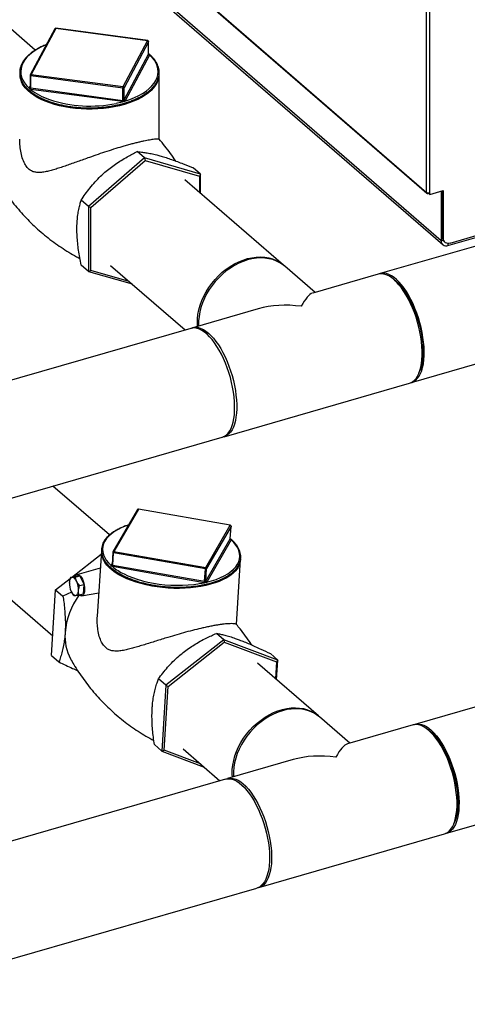
# Model space of a CAD drawing. Extents: x 19.1 to 29.8, y 0.6 to 8.7.
# Drawn here: x 24.1 to 24.4, y 5.2 to 6 of the extents above; entities that cross this region are included whole.
import ezdxf

# ---------------------------------------------------------------- set-up
doc = ezdxf.new("R2010")
doc.units = 0
doc.header["$MEASUREMENT"] = 0
doc.linetypes.add('SLD-SOLID', pattern=[0])
doc.layers.get('0').update_dxf_attribs({"linetype": 'CONTINUOUS'})
doc.layers.add('D7', color=7, linetype='CONTINUOUS')

# ---------------------------------------------------------------- blocks, each defined once
blk = doc.blocks.new('A$C52952A5D')
at = {"color": 7, "linetype": 'SLD-SOLID'}
for p, q in [((4.5269, 4.5343), (4.5269, 5.8077)), ((4.5313, 4.5337), (4.5313, 5.8089)), ((4.5457, 4.472), (3.8031, 5.1151)), ((3.8041, 5.1111), (4.5479, 4.467)), ((4.0233, 4.7173), (3.8014, 4.9095)), ((4.0909, 4.9119), (4.5269, 4.5343)), ((4.0913, 4.9108), (4.5274, 4.5331)), ((6.0593, 4.8893), (4.4673, 4.4297)), ((4.0487, 4.7447), (4.017, 4.6856)), ((4.0498, 4.7452), (4.0181, 4.6861)), ((4.168, 4.7294), (4.0498, 4.7452)), ((4.1682, 4.7295), (4.05, 4.7454)), ((4.5077, 4.2896), (6.0998, 4.7492)), ((4.1364, 4.6703), (4.168, 4.7294)), ((4.1693, 4.7281), (4.1376, 4.669)), ((4.1693, 4.7124), (4.1693, 4.7282)), ((4.1693, 4.7123), (4.1693, 4.7281)), ((4.1376, 4.6532), (4.1693, 4.7123)), ((4.1706, 4.711), (4.1389, 4.6519)), ((4.0168, 4.685), (4.0168, 4.6692)), ((4.136, 4.6685), (4.0178, 4.6843)), ((4.0178, 4.6686), (4.0178, 4.6843)), ((4.0181, 4.6861), (4.1364, 4.6703)), ((4.1829, 4.6026), (4.1829, 4.6863)), ((4.0156, 4.6684), (4.0168, 4.6707)), ((4.0168, 4.6689), (4.0168, 4.6689)), ((4.1357, 4.651), (4.0175, 4.6668)), ((4.0178, 4.6686), (4.136, 4.6527)), ((4.136, 4.6527), (4.136, 4.6685)), ((4.1376, 4.6532), (4.1376, 4.669)), ((4.164, 4.5785), (4.1545, 4.5867)), ((4.164, 4.5785), (4.0918, 4.516)), ((4.0948, 4.5147), (4.1648, 4.5752)), ((4.164, 4.5785), (4.1648, 4.5752)), ((4.2362, 4.5576), (4.164, 4.5785)), ((4.1648, 4.5752), (4.2347, 4.555)), ((4.2362, 4.5576), (4.2267, 4.5658)), ((4.3429, 4.4406), (4.2158, 4.5506)), ((4.2362, 4.5576), (4.2347, 4.555)), ((4.2347, 4.555), (4.2347, 4.5343)), ((4.2362, 4.533), (4.2362, 4.5576)), ((4.5313, 4.5316), (4.5483, 4.5365)), ((4.5473, 4.5362), (4.5473, 4.4764)), ((4.5483, 4.5365), (4.5483, 4.4755)), ((4.0918, 4.516), (4.0824, 4.5242)), ((4.529, 4.5335), (4.529, 4.5328)), ((4.5303, 4.5332), (4.529, 4.5328)), ((4.5303, 4.5335), (4.5303, 4.5325)), ((4.5303, 4.5325), (4.5313, 4.5316)), ((4.5313, 4.5316), (4.5313, 4.5337)), ((4.5457, 4.5358), (4.5457, 4.472)), ((4.0918, 4.516), (4.0948, 4.5147)), ((4.0918, 4.516), (4.0918, 4.4326)), ((4.0948, 4.4339), (4.0948, 4.5147)), ((4.5544, 4.4659), (4.6673, 4.4985)), ((4.5573, 4.4691), (4.6656, 4.5004)), ((4.5457, 4.472), (4.5482, 4.4727)), ((4.5473, 4.4764), (4.5483, 4.4755)), ((4.5495, 4.4711), (4.5505, 4.4703)), ((4.5544, 4.4688), (4.5544, 4.4659)), ((4.0918, 4.4326), (4.0824, 4.4408)), ((4.1204, 4.4403), (4.2163, 4.3573)), ((4.3834, 4.4055), (4.3444, 4.4393)), ((4.0918, 4.4326), (4.0948, 4.4339)), ((4.0918, 4.4326), (4.148, 4.4164)), ((4.1442, 4.4197), (4.0948, 4.4339)), ((4.4647, 4.429), (4.3804, 4.4046)), ((4.4845, 4.4226), (4.4818, 4.4246)), ((4.3103, 4.3844), (4.226, 4.3601)), ((4.2234, 4.3593), (3.4569, 4.1381)), ((4.5172, 4.3017), (4.5185, 4.3048)), ((4.2664, 4.2199), (4.5051, 4.2889)), ((3.4974, 3.9979), (4.2638, 4.2192)), ((4.1188, 4.0934), (4.0461, 4.1563)), ((5.5038, 4.1359), (4.5121, 3.8496)), ((4.1549, 4.126), (4.1234, 4.0717)), ((4.1561, 4.1265), (4.1246, 4.0721)), ((4.2742, 4.1059), (4.1561, 4.1265)), ((4.2744, 4.106), (4.1563, 4.1266)), ((3.879, 4.1081), (4.0459, 3.9636)), ((4.2427, 4.0515), (4.2742, 4.1059)), ((4.2754, 4.1045), (4.2439, 4.0502)), ((4.2744, 4.0886), (4.2754, 4.1046)), ((4.2744, 4.0885), (4.2754, 4.1045)), ((4.2429, 4.0341), (4.2744, 4.0885)), ((4.2756, 4.0871), (4.2441, 4.0328)), ((4.0698, 4.0387), (4.1082, 4.0689)), ((4.1085, 4.0728), (4.1032, 3.9891)), ((4.1232, 4.0711), (4.1222, 4.055)), ((4.1232, 4.0544), (4.1242, 4.0704)), ((4.2423, 4.0498), (4.1242, 4.0704)), ((4.1246, 4.0721), (4.2427, 4.0515)), ((4.121, 4.0542), (4.1223, 4.0566)), ((4.1222, 4.055), (4.1221, 4.0547)), ((4.1221, 4.0547), (4.1222, 4.0548)), ((4.1222, 4.0548), (4.1222, 4.0548)), ((4.1222, 4.0547), (4.1222, 4.0547)), ((4.2825, 3.978), (4.2877, 4.0617)), ((4.1071, 4.0508), (4.0767, 4.0423)), ((4.2409, 4.032), (4.1228, 4.0527)), ((4.1232, 4.0544), (4.2413, 4.0338)), ((4.2413, 4.0338), (4.2423, 4.0498)), ((4.2429, 4.0341), (4.2439, 4.0502)), ((4.0496, 4.0229), (4.0683, 4.0376)), ((4.0672, 4.0322), (4.0673, 4.031)), ((4.0672, 4.0309), (4.0672, 4.0309)), ((4.0685, 4.0385), (4.0744, 4.0398)), ((4.0806, 4.0407), (4.0744, 4.0398)), ((4.0748, 4.0393), (4.0806, 4.0407)), ((4.0803, 4.0282), (4.0862, 4.0295)), ((4.0862, 4.0295), (4.0806, 4.0407)), ((4.0854, 4.0175), (4.0862, 4.0295)), ((4.0443, 3.9382), (4.0496, 4.0229)), ((4.0496, 4.0229), (4.059, 4.0147)), ((4.0701, 4.0199), (4.059, 4.0147)), ((4.0796, 4.0162), (4.0854, 4.0175)), ((4.0828, 4.0149), (4.1051, 4.0188)), ((4.5526, 3.7095), (5.5825, 4.0068)), ((4.266, 3.9586), (4.2566, 3.9668)), ((4.266, 3.9586), (4.1914, 3.9)), ((4.1943, 3.8986), (4.2666, 3.9553)), ((4.266, 3.9586), (4.2666, 3.9553)), ((4.3354, 3.9325), (4.266, 3.9586)), ((4.2666, 3.9553), (4.3338, 3.93)), ((4.3354, 3.9325), (4.326, 3.9407)), ((4.0443, 3.9382), (4.0538, 3.93)), ((4.3877, 3.8605), (4.3093, 3.9284)), ((4.3338, 3.93), (4.3325, 3.9083)), ((4.3354, 3.9325), (4.3338, 3.93)), ((4.3339, 3.9071), (4.3354, 3.9325)), ((4.1914, 3.9), (4.1819, 3.9082)), ((4.1914, 3.9), (4.1861, 3.8154)), ((4.1892, 3.8165), (4.1943, 3.8986)), ((4.1914, 3.9), (4.1943, 3.8986)), ((4.4282, 3.8254), (4.3892, 3.8592)), ((4.5096, 3.8489), (4.4252, 3.8245)), ((4.5293, 3.8425), (4.5266, 3.8445)), ((4.1861, 3.8154), (4.1767, 3.8236)), ((4.1861, 3.8154), (4.1892, 3.8165)), ((4.1861, 3.8154), (4.2408, 3.7948)), ((4.236, 3.7989), (4.1892, 3.8165)), ((4.2138, 3.8182), (4.2611, 3.7772)), ((4.3552, 3.8043), (4.2708, 3.7799)), ((4.2682, 3.7792), (3.5018, 3.5579)), ((4.5621, 3.7216), (4.5634, 3.7247)), ((4.3113, 3.6398), (4.55, 3.7088)), ((3.5422, 3.4178), (4.3087, 3.6391))]:
    blk.add_line(p, q, dxfattribs=at)
at = {"color": 7, "linetype": 'SLD-SOLID', "flags": 128}
for points in [[(4.1693, 4.7282), (4.1693, 4.7282), (4.1693, 4.7281)], [(4.0377, 4.7242), (4.0352, 4.7231), (4.0297, 4.7206), (4.0247, 4.7177), (4.0202, 4.7147), (4.0162, 4.7116), (4.0127, 4.7082), (4.0099, 4.7047), (4.0076, 4.7011), (4.006, 4.6975), (4.005, 4.6937), (4.0046, 4.69), (4.0049, 4.6862), (4.0058, 4.6825), (4.0073, 4.6788), (4.0095, 4.6752), (4.0122, 4.6717), (4.0156, 4.6683)], [(4.1388, 4.6518), (4.1451, 4.6539), (4.151, 4.6562), (4.1565, 4.6588), (4.1615, 4.6616), (4.166, 4.6646), (4.17, 4.6678), (4.1734, 4.6712), (4.1763, 4.6747), (4.1786, 4.6782), (4.1802, 4.6819), (4.1812, 4.6856), (4.1816, 4.6894), (4.1813, 4.6932), (4.1804, 4.6969), (4.1788, 4.7006), (4.1767, 4.7042), (4.1739, 4.7077), (4.1706, 4.711)], [(4.138, 4.6474), (4.1316, 4.6458), (4.1249, 4.6443), (4.1181, 4.6432), (4.111, 4.6423), (4.1039, 4.6417), (4.0967, 4.6415), (4.0895, 4.6415), (4.0823, 4.6417), (4.0751, 4.6423), (4.0681, 4.6432), (4.0613, 4.6443), (4.0546, 4.6458), (4.0482, 4.6474), (4.0421, 4.6494), (4.0363, 4.6515), (4.0309, 4.6539), (4.0259, 4.6565), (4.0213, 4.6593), (4.0172, 4.6623), (4.0136, 4.6654), (4.0105, 4.6687), (4.0079, 4.6721), (4.007, 4.6736)], [(4.0168, 4.6689), (4.0168, 4.6689), (4.0168, 4.6689)], [(4.1793, 4.6737), (4.1782, 4.6721), (4.1757, 4.6687), (4.1726, 4.6654), (4.169, 4.6623), (4.1649, 4.6593), (4.1603, 4.6565), (4.1553, 4.6539), (4.1499, 4.6515), (4.1441, 4.6494), (4.138, 4.6474)], [(4.1273, 4.6489), (4.1291, 4.6493), (4.1358, 4.6509)], [(4.2966, 4.4473), (4.291, 4.4454), (4.2854, 4.443), (4.2798, 4.4402), (4.2745, 4.4369), (4.2692, 4.4331), (4.2643, 4.429), (4.2595, 4.4245), (4.2551, 4.4197), (4.251, 4.4146), (4.2473, 4.4093), (4.2439, 4.4037), (4.241, 4.398), (4.2386, 4.3922), (4.2366, 4.3863), (4.2351, 4.3804), (4.2341, 4.3746), (4.2336, 4.3688), (4.2336, 4.3631), (4.2336, 4.3623)], [(4.2505, 4.4172), (4.2547, 4.4222), (4.2592, 4.427), (4.264, 4.4314), (4.269, 4.4354), (4.2743, 4.439), (4.2797, 4.4422), (4.2853, 4.445), (4.2909, 4.4472), (4.2966, 4.449), (4.3022, 4.4502), (4.3078, 4.451), (4.3133, 4.4512), (4.3187, 4.4508), (4.3238, 4.45), (4.3287, 4.4486), (4.3334, 4.4467), (4.3377, 4.4443), (4.3418, 4.4415), (4.3436, 4.4399)], [(4.3444, 4.4393), (4.3423, 4.441), (4.3382, 4.4437), (4.3338, 4.4459), (4.329, 4.4477), (4.324, 4.4489), (4.3188, 4.4497), (4.3134, 4.4499), (4.3079, 4.4495), (4.3023, 4.4487), (4.2966, 4.4473)], [(4.5051, 4.2889), (4.5064, 4.2893), (4.5089, 4.2906), (4.5113, 4.2925), (4.5134, 4.2949), (4.5154, 4.2978), (4.517, 4.3012), (4.5184, 4.3051), (4.5196, 4.3094), (4.5205, 4.3141), (4.5211, 4.3192), (4.5213, 4.3245), (4.5213, 4.3302), (4.5211, 4.3361), (4.5205, 4.3422), (4.5196, 4.3484), (4.5184, 4.3547), (4.517, 4.361), (4.5154, 4.3674), (4.5134, 4.3736), (4.5113, 4.3797), (4.5089, 4.3857), (4.5064, 4.3914), (4.5036, 4.3969), (4.5007, 4.4021), (4.4977, 4.4069), (4.4946, 4.4114), (4.4914, 4.4154), (4.4882, 4.419), (4.4849, 4.4221), (4.4817, 4.4246), (4.4784, 4.4267), (4.4752, 4.4282), (4.4721, 4.4291), (4.4691, 4.4295), (4.4662, 4.4293), (4.4647, 4.429)], [(4.5064, 4.2893), (4.5083, 4.2898), (4.5109, 4.291), (4.5133, 4.2927), (4.5155, 4.295), (4.5175, 4.2978), (4.5192, 4.301), (4.5207, 4.3048), (4.5219, 4.309), (4.5229, 4.3136), (4.5235, 4.3186), (4.5239, 4.3239), (4.524, 4.3295), (4.5238, 4.3354), (4.5232, 4.3414), (4.5224, 4.3476), (4.5214, 4.3539), (4.52, 4.3602), (4.5184, 4.3665), (4.5165, 4.3728), (4.5144, 4.379), (4.5121, 4.385), (4.5096, 4.3908), (4.5069, 4.3963), (4.5041, 4.4016), (4.5011, 4.4065), (4.498, 4.4111), (4.4948, 4.4152), (4.4916, 4.4189), (4.4883, 4.4221), (4.4851, 4.4248), (4.4818, 4.427), (4.4786, 4.4286), (4.4755, 4.4297), (4.4724, 4.4302), (4.4695, 4.4302), (4.4668, 4.4296), (4.466, 4.4293)], [(4.4845, 4.4226), (4.4859, 4.4215), (4.4891, 4.4188), (4.4923, 4.4155), (4.4954, 4.4118), (4.4985, 4.4077), (4.5015, 4.4031), (4.5043, 4.3982), (4.507, 4.393), (4.5096, 4.3875), (4.512, 4.3818), (4.5141, 4.3759), (4.5161, 4.3698), (4.5178, 4.3637), (4.5193, 4.3576), (4.5205, 4.3514), (4.5214, 4.3453), (4.522, 4.3394), (4.5224, 4.3336), (4.5225, 4.328), (4.5223, 4.3227), (4.5218, 4.3177), (4.521, 4.313), (4.5199, 4.3088), (4.5186, 4.3049), (4.5185, 4.3048)], [(4.2322, 4.3619), (4.232, 4.3658), (4.2321, 4.3715), (4.2328, 4.3773), (4.2339, 4.3832), (4.2355, 4.3891), (4.2376, 4.395), (4.2402, 4.4007), (4.2432, 4.4064), (4.2467, 4.4119), (4.2505, 4.4172)], [(4.2638, 4.2192), (4.2644, 4.2194), (4.267, 4.2205), (4.2694, 4.2223), (4.2716, 4.2245), (4.2736, 4.2273), (4.2753, 4.2306), (4.2768, 4.2344), (4.278, 4.2386), (4.2789, 4.2432), (4.2796, 4.2482), (4.28, 4.2535), (4.28, 4.2591), (4.2798, 4.2649), (4.2793, 4.271), (4.2785, 4.2772), (4.2774, 4.2835), (4.2761, 4.2898), (4.2745, 4.2961), (4.2726, 4.3024), (4.2705, 4.3085), (4.2682, 4.3146), (4.2657, 4.3204), (4.263, 4.3259), (4.2601, 4.3312), (4.2572, 4.3361), (4.2541, 4.3406), (4.2509, 4.3448), (4.2477, 4.3485), (4.2444, 4.3517), (4.2411, 4.3544), (4.2379, 4.3566), (4.2347, 4.3582), (4.2316, 4.3593), (4.2285, 4.3598), (4.2256, 4.3598), (4.2234, 4.3593)], [(4.2247, 4.3596), (4.2248, 4.3596), (4.2275, 4.3604), (4.2304, 4.3606), (4.2334, 4.3602), (4.2365, 4.3593), (4.2397, 4.3578), (4.2429, 4.3557), (4.2462, 4.3531)], [(4.2462, 4.3531), (4.2495, 4.3501), (4.2527, 4.3465), (4.2559, 4.3425), (4.259, 4.338), (4.262, 4.3332), (4.2649, 4.328), (4.2676, 4.3225), (4.2702, 4.3168), (4.2725, 4.3108), (4.2747, 4.3047), (4.2766, 4.2984), (4.2783, 4.2921), (4.2797, 4.2858), (4.2809, 4.2795), (4.2817, 4.2733), (4.2823, 4.2672), (4.2826, 4.2613), (4.2826, 4.2556), (4.2823, 4.2502), (4.2817, 4.2452), (4.2809, 4.2405), (4.2797, 4.2361), (4.2783, 4.2323), (4.2766, 4.2289), (4.2747, 4.2259), (4.2725, 4.2235), (4.2702, 4.2217), (4.2676, 4.2204), (4.2651, 4.2196)], [(4.1434, 4.1061), (4.1404, 4.105), (4.1349, 4.1029), (4.1299, 4.1004), (4.1254, 4.0978), (4.1214, 4.095), (4.118, 4.092), (4.1152, 4.0889), (4.1129, 4.0856), (4.1113, 4.0822), (4.1103, 4.0787), (4.1099, 4.0752), (4.1102, 4.0716), (4.1111, 4.068), (4.1127, 4.0645), (4.1148, 4.061), (4.1176, 4.0575), (4.1209, 4.0542)], [(4.2754, 4.1046), (4.2754, 4.1046), (4.2754, 4.1045)], [(4.244, 4.0327), (4.2503, 4.0344), (4.2562, 4.0363), (4.2616, 4.0385), (4.2666, 4.0409), (4.2711, 4.0435), (4.2751, 4.0463), (4.2785, 4.0493), (4.2814, 4.0525), (4.2836, 4.0558), (4.2853, 4.0592), (4.2863, 4.0626), (4.2866, 4.0662), (4.2863, 4.0697), (4.2854, 4.0733), (4.2839, 4.0768), (4.2817, 4.0804), (4.279, 4.0838), (4.2756, 4.0871)], [(4.2429, 4.0284), (4.2366, 4.0271), (4.2299, 4.0261), (4.2231, 4.0253), (4.2161, 4.0248), (4.2089, 4.0246), (4.2017, 4.0247), (4.1945, 4.025), (4.1873, 4.0256), (4.1802, 4.0265), (4.1732, 4.0277), (4.1663, 4.0291), (4.1597, 4.0308), (4.1533, 4.0326), (4.1472, 4.0348), (4.1414, 4.0371), (4.136, 4.0396), (4.131, 4.0423), (4.1264, 4.0452), (4.1223, 4.0482), (4.1187, 4.0513), (4.1156, 4.0546), (4.113, 4.0579), (4.111, 4.0612), (4.1109, 4.0616)], [(4.074, 4.0397), (4.0748, 4.041), (4.0759, 4.042), (4.0772, 4.0424), (4.0785, 4.0423), (4.0799, 4.0416), (4.0814, 4.0403), (4.0827, 4.0386), (4.084, 4.0365), (4.0851, 4.0341), (4.0859, 4.0314), (4.0865, 4.0286), (4.0869, 4.0259), (4.0869, 4.0232), (4.0867, 4.0208), (4.0862, 4.0187), (4.0854, 4.0169), (4.0845, 4.0157), (4.0833, 4.015), (4.082, 4.0149), (4.0806, 4.0153), (4.0791, 4.0163), (4.0791, 4.0163)], [(4.1376, 4.0432), (4.1423, 4.041), (4.1483, 4.0386), (4.1547, 4.0364), (4.1614, 4.0345), (4.1683, 4.0328), (4.1755, 4.0314), (4.1828, 4.0303), (4.1903, 4.0294), (4.1978, 4.0289), (4.2053, 4.0287), (4.2127, 4.0287), (4.2201, 4.0291), (4.2273, 4.0298), (4.2328, 4.0305)], [(4.2839, 4.0509), (4.2831, 4.0497), (4.2806, 4.0467), (4.2775, 4.0437), (4.2739, 4.0409), (4.2698, 4.0383), (4.2652, 4.0359), (4.2602, 4.0337), (4.2548, 4.0317), (4.249, 4.0299), (4.2429, 4.0284)], [(4.0707, 4.0387), (4.0701, 4.0385), (4.0694, 4.0381), (4.0688, 4.0375), (4.0683, 4.0368), (4.0679, 4.0358), (4.0676, 4.0348), (4.0674, 4.0336), (4.0672, 4.0322)], [(4.0767, 4.0336), (4.076, 4.0348), (4.0753, 4.0358), (4.0746, 4.0368), (4.0738, 4.0375), (4.073, 4.0381), (4.0722, 4.0385), (4.0715, 4.0387), (4.0707, 4.0387)], [(4.2328, 4.0305), (4.2342, 4.0308), (4.241, 4.032)], [(4.0696, 4.0207), (4.0703, 4.0195), (4.071, 4.0184), (4.0717, 4.0175), (4.0725, 4.0167), (4.0733, 4.0162), (4.074, 4.0158), (4.0748, 4.0156), (4.0755, 4.0156)], [(4.0755, 4.0156), (4.0762, 4.0158), (4.0769, 4.0162), (4.0774, 4.0167), (4.0779, 4.0175), (4.0784, 4.0184), (4.0787, 4.0195), (4.0789, 4.0207), (4.079, 4.022)], [(4.3415, 3.8672), (4.3358, 3.8653), (4.3302, 3.8629), (4.3247, 3.8601), (4.3193, 3.8568), (4.3141, 3.853), (4.3091, 3.8489), (4.3044, 3.8444), (4.2999, 3.8396), (4.2958, 3.8345), (4.2921, 3.8292), (4.2888, 3.8236), (4.2859, 3.8179), (4.2834, 3.8121), (4.2814, 3.8062), (4.2799, 3.8003), (4.2789, 3.7944), (4.2784, 3.7887), (4.2784, 3.783), (4.2785, 3.7822)], [(4.2953, 3.8371), (4.2995, 3.8421), (4.304, 3.8469), (4.3088, 3.8513), (4.3139, 3.8553), (4.3191, 3.8589), (4.3246, 3.8621), (4.3301, 3.8649), (4.3357, 3.8671), (4.3414, 3.8689), (4.3471, 3.8701), (4.3527, 3.8709), (4.3582, 3.8711), (4.3635, 3.8707), (4.3687, 3.8699), (4.3736, 3.8685), (4.3782, 3.8666), (4.3826, 3.8642), (4.3866, 3.8614), (4.3885, 3.8598)], [(4.3892, 3.8592), (4.3871, 3.8608), (4.383, 3.8636), (4.3786, 3.8658), (4.3739, 3.8676), (4.3689, 3.8688), (4.3637, 3.8696), (4.3583, 3.8698), (4.3528, 3.8694), (4.3472, 3.8686), (4.3415, 3.8672)], [(4.55, 3.7088), (4.5512, 3.7092), (4.5538, 3.7105), (4.5561, 3.7123), (4.5583, 3.7148), (4.5602, 3.7177), (4.5619, 3.7211), (4.5633, 3.725), (4.5644, 3.7293), (4.5653, 3.734), (4.5659, 3.739), (4.5662, 3.7444), (4.5662, 3.7501), (4.5659, 3.756), (4.5653, 3.7621), (4.5644, 3.7683), (4.5633, 3.7746), (4.5619, 3.7809), (4.5602, 3.7872), (4.5583, 3.7935), (4.5561, 3.7996), (4.5538, 3.8056), (4.5512, 3.8113), (4.5485, 3.8168), (4.5456, 3.822), (4.5426, 3.8268), (4.5395, 3.8313), (4.5363, 3.8353), (4.533, 3.8389), (4.5298, 3.842), (4.5265, 3.8445), (4.5233, 3.8466), (4.5201, 3.8481), (4.517, 3.849), (4.514, 3.8494), (4.5111, 3.8492), (4.5096, 3.8489)], [(4.5109, 3.8492), (4.5116, 3.8494), (4.5144, 3.8501), (4.5173, 3.8501), (4.5203, 3.8496), (4.5235, 3.8485), (4.5267, 3.8469), (4.5299, 3.8447), (4.5332, 3.842), (4.5365, 3.8388), (4.5397, 3.8351), (4.5429, 3.831), (4.5459, 3.8264), (4.5489, 3.8215), (4.5518, 3.8162), (4.5545, 3.8107), (4.557, 3.8049), (4.5593, 3.7989), (4.5614, 3.7927), (4.5632, 3.7864), (4.5649, 3.7801), (4.5662, 3.7738), (4.5673, 3.7675), (4.5681, 3.7613), (4.5686, 3.7553), (4.5688, 3.7494), (4.5687, 3.7438), (4.5684, 3.7385), (4.5677, 3.7335), (4.5668, 3.7289), (4.5656, 3.7247), (4.5641, 3.7209), (4.5623, 3.7176), (4.5604, 3.7149), (4.5582, 3.7126), (4.5557, 3.7108), (4.5531, 3.7097), (4.5513, 3.7092)], [(4.5293, 3.8425), (4.5308, 3.8414), (4.534, 3.8387), (4.5371, 3.8354), (4.5403, 3.8317), (4.5433, 3.8276), (4.5463, 3.823), (4.5492, 3.8181), (4.5519, 3.8129), (4.5544, 3.8074), (4.5568, 3.8017), (4.559, 3.7958), (4.5609, 3.7897), (4.5626, 3.7836), (4.5641, 3.7775), (4.5653, 3.7713), (4.5662, 3.7652), (4.5669, 3.7593), (4.5672, 3.7535), (4.5673, 3.7479), (4.5671, 3.7426), (4.5666, 3.7376), (4.5658, 3.7329), (4.5647, 3.7287), (4.5634, 3.7248), (4.5634, 3.7247)], [(4.2771, 3.7818), (4.2769, 3.7857), (4.277, 3.7914), (4.2776, 3.7972), (4.2788, 3.8031), (4.2804, 3.809), (4.2825, 3.8149), (4.2851, 3.8206), (4.2881, 3.8263), (4.2915, 3.8318), (4.2953, 3.8371)], [(4.2682, 3.7792), (4.2704, 3.7796), (4.2734, 3.7797), (4.2764, 3.7792), (4.2795, 3.7781), (4.2827, 3.7765), (4.286, 3.7743), (4.2893, 3.7716), (4.2925, 3.7684), (4.2958, 3.7647), (4.2989, 3.7605), (4.302, 3.756), (4.305, 3.7511), (4.3078, 3.7458), (4.3105, 3.7403), (4.313, 3.7345), (4.3154, 3.7284), (4.3174, 3.7223), (4.3193, 3.716), (4.3209, 3.7097), (4.3223, 3.7033), (4.3234, 3.6971), (4.3242, 3.6909), (4.3247, 3.6848), (4.3249, 3.679), (4.3248, 3.6734), (4.3245, 3.6681), (4.3238, 3.6631), (4.3229, 3.6585), (4.3216, 3.6543), (4.3202, 3.6505), (4.3184, 3.6472), (4.3164, 3.6444), (4.3142, 3.6422), (4.3118, 3.6404), (4.3092, 3.6393), (4.3087, 3.6391)], [(4.2695, 3.7795), (4.2696, 3.7795), (4.2723, 3.7803), (4.2752, 3.7805), (4.2782, 3.7801), (4.2813, 3.7792), (4.2845, 3.7777), (4.2878, 3.7756), (4.291, 3.773)], [(4.291, 3.773), (4.2943, 3.77), (4.2976, 3.7664), (4.3007, 3.7624), (4.3039, 3.7579), (4.3069, 3.7531), (4.3097, 3.7479), (4.3125, 3.7424), (4.315, 3.7367), (4.3174, 3.7307), (4.3195, 3.7246), (4.3215, 3.7183), (4.3231, 3.712), (4.3246, 3.7057), (4.3257, 3.6994), (4.3266, 3.6932), (4.3272, 3.6871), (4.3275, 3.6812), (4.3275, 3.6755), (4.3272, 3.6701), (4.3266, 3.6651), (4.3257, 3.6604), (4.3246, 3.656), (4.3231, 3.6522), (4.3215, 3.6488), (4.3195, 3.6458), (4.3174, 3.6434), (4.315, 3.6416), (4.3125, 3.6402), (4.3099, 3.6395)]]:
    blk.add_lwpolyline(points, dxfattribs=at)
at = {"color": 7, "linetype": 'SLD-SOLID'}
for centre, radius, start, end in [((4.0498, 4.7441), 0.0013, 106.1021, 151.8132), ((4.0496, 4.7441), 0.0011, 79.2253, 148.91), ((4.0498, 4.7441), 0.0013, 82.3693, 106.1021), ((4.05, 4.7452), 0.000223, 101.0524, 165.5411), ((4.1683, 4.7293), 0.000223, 101.0524, 165.5411), ((4.1679, 4.728), 0.00141, 4.2343, 84.0418), ((4.168, 4.7282), 0.0013, 0, 82.3693), ((4.1707, 4.7124), 0.00141, 184.2343, 264.0418), ((4.1689, 4.7125), 0.000413, 331.7906, 335.6411), ((4.1707, 4.7124), 0.00138, 184.3566, 265.5882), ((4.1698, 4.7114), 0.000827, 331.7906, 335.6411), ((4.028, 4.6865), 0.0247, 179.9863, 211.7601), ((4.0181, 4.685), 0.0013, 151.8132, 180), ((4.0177, 4.6852), 0.000891, 196.667, 277.1555), ((4.0179, 4.685), 0.0011, 79.2253, 148.91), ((4.0222, 4.6844), 0.00443, 157.4837, 180.7945), ((4.1578, 4.6867), 0.0251, 328.8504, 359.1785), ((4.0158, 4.6695), 0.00113, 260.5597, 330.1829), ((4.0158, 4.6695), 0.0011, 259.2178, 329.1007), ((4.0163, 4.668), 0.000827, 151.7906, 155.6411), ((4.0139, 4.6685), 0.0039, 334.2634, 0.833), ((4.0181, 4.6715), 0.00476, 261.1736, 262.3717), ((4.0679, 4.7313), 0.082, 231.9459, 251.1946), ((4.0134, 4.6685), 0.00443, 337.4837, 0.7945), ((4.0181, 4.6709), 0.00238, 261.1736, 262.3717), ((4.1405, 4.6686), 0.00443, 157.4837, 180.7945), ((4.1364, 4.6701), 0.00168, 256.4054, 315.7989), ((4.1362, 4.6689), 0.00141, 4.2343, 84.0418), ((4.0934, 4.8095), 0.1642, 251.5723, 281.9175), ((4.1316, 4.6527), 0.00443, 337.4837, 0.7945), ((4.1363, 4.6558), 0.00487, 262.3714, 263.551), ((4.1309, 4.6526), 0.00515, 340.7627, 0.7286), ((4.1363, 4.6551), 0.00244, 262.3714, 263.551), ((4.1372, 4.6534), 0.000445, 328.1239, 331.7898), ((4.139, 4.6533), 0.00141, 184.2343, 264.0418), ((4.139, 4.6532), 0.00144, 184.084, 262.462), ((4.1381, 4.6523), 0.00089, 328.1239, 331.7898), ((4.5297, 4.5387), 0.00519, 237.1364, 287.6022), ((4.5285, 4.5342), 0.00153, 177.7649, 291.3847), ((4.5541, 4.4761), 0.00678, 177.7511, 227.5982), ((4.5549, 4.4753), 0.00661, 177.7649, 291.3847), ((4.5521, 4.4717), 0.00632, 177.7649, 291.3847), ((4.1561, 4.1253), 0.0013, 102.7008, 149.8746), ((4.1559, 4.1254), 0.00113, 77.3743, 147.3348), ((4.1561, 4.1253), 0.0013, 80.0953, 102.7008), ((4.1563, 4.1264), 0.000186, 98.4554, 165.2144), ((4.2744, 4.1058), 0.000186, 98.4554, 165.2144), ((4.274, 4.1045), 0.00139, 0.2154, 81.6918), ((4.2741, 4.1047), 0.0013, 356.4428, 80.0953), ((4.2758, 4.0885), 0.00139, 180.2154, 261.6918), ((4.2741, 4.0886), 0.000359, 329.8491, 333.9939), ((4.2758, 4.0885), 0.00136, 180.3118, 263.1422), ((4.275, 4.0874), 0.000719, 329.8491, 333.9939), ((4.1304, 4.0717), 0.022, 177.0209, 207.3492), ((4.1245, 4.071), 0.0013, 149.8746, 176.4428), ((4.1241, 4.0713), 0.000916, 196.0345, 275.2758), ((4.1244, 4.071), 0.00113, 77.3743, 147.3348), ((4.1289, 4.0702), 0.00474, 155.9552, 177.5003), ((4.1212, 4.0553), 0.00114, 257.7599, 329.3495), ((4.1212, 4.0553), 0.00113, 257.3683, 327.5139), ((4.2657, 4.0633), 0.0221, 325.799, 356.9494), ((4.1216, 4.0539), 0.000719, 149.8491, 153.9939), ((4.1191, 4.0546), 0.0041, 332.6244, 357.6024), ((4.1237, 4.0577), 0.00513, 258.9789, 260.0974), ((4.1719, 4.1138), 0.0785, 231.159, 244.0934), ((4.1185, 4.0546), 0.00474, 335.9552, 357.5003), ((4.1236, 4.0569), 0.00256, 258.9789, 260.0974), ((4.247, 4.0496), 0.00474, 155.9552, 177.5003), ((4.2428, 4.0514), 0.00167, 253.5161, 311.8854), ((4.2425, 4.0502), 0.00139, 0.2154, 81.6918), ((4.0911, 4.0312), 0.0239, 177.3809, 206.0127), ((4.0552, 4.0231), 0.0239, 357.3809, 26.0127), ((4.2365, 4.034), 0.00474, 335.9552, 357.5003), ((4.2418, 4.0372), 0.00524, 260.0971, 261.1998), ((4.2357, 4.034), 0.00565, 339.3457, 357.3687), ((4.2417, 4.0363), 0.00262, 260.0971, 261.1998), ((4.2425, 4.0343), 0.000389, 325.9126, 329.8479), ((4.2443, 4.0341), 0.00141, 180.0885, 260.2077), ((4.2443, 4.0341), 0.00139, 180.2154, 261.6918), ((4.2434, 4.0331), 0.000777, 325.9126, 329.8479), ((4.1575, 3.9597), 0.0961, 144.136, 175.243), ((4.1229, 3.9626), 0.0613, 175.2977, 207.9178)]:
    blk.add_arc(centre, radius, start, end, dxfattribs=at)
for centre, major_axis, ratio, start_param, end_param in [((4.3656, 4.3245), (0.0176, 0.0803), 0.249311, 0.134535, 0.722537), ((4.3656, 4.3245), (0.0987, -0.0217), 0.615841, 1.705331, 2.293334), ((4.4104, 3.7444), (0.0176, 0.0803), 0.249311, 0.134535, 0.722537), ((4.4104, 3.7444), (0.0987, -0.0217), 0.615841, 1.705331, 2.293334)]:
    blk.add_ellipse(centre, major_axis=major_axis, ratio=ratio, start_param=start_param, end_param=end_param, dxfattribs=at)
for points, knots in [([(4.0378, 4.7245), (4.0367, 4.724), (4.0337, 4.7229), (4.0294, 4.7208), (4.0247, 4.7182), (4.0205, 4.7155), (4.0167, 4.7126), (4.0133, 4.7096), (4.0103, 4.7064), (4.0079, 4.7032), (4.006, 4.6998), (4.0045, 4.6963), (4.0036, 4.6929), (4.0032, 4.6894), (4.0034, 4.6859), (4.004, 4.6824), (4.0052, 4.679), (4.0069, 4.6756), (4.009, 4.6723), (4.0117, 4.6691), (4.0149, 4.666), (4.0184, 4.6631), (4.0225, 4.6603), (4.0269, 4.6576), (4.0317, 4.6552), (4.0369, 4.6529), (4.0424, 4.6509), (4.0482, 4.649), (4.0542, 4.6474), (4.0605, 4.6461), (4.0669, 4.6449), (4.0735, 4.6441), (4.0802, 4.6434), (4.087, 4.6431), (4.0938, 4.643), (4.1007, 4.6431), (4.1074, 4.6436), (4.1141, 4.6442), (4.1207, 4.6452), (4.1271, 4.6463), (4.1333, 4.6478), (4.1393, 4.6494), (4.145, 4.6513), (4.1504, 4.6534), (4.1555, 4.6557), (4.1603, 4.6582), (4.1646, 4.6609), (4.1686, 4.6637), (4.1721, 4.6667), (4.1751, 4.6699), (4.1777, 4.6731), (4.1798, 4.6765), (4.1813, 4.6799), (4.1824, 4.6833), (4.1829, 4.6868), (4.1829, 4.6903), (4.1824, 4.6938), (4.1813, 4.6972), (4.1798, 4.7006), (4.1777, 4.7039), (4.1752, 4.7072), (4.1724, 4.7101), (4.1703, 4.7119), (4.1693, 4.7127)], [0, 0, 0, 0, 0.010583, 0.02722, 0.043866, 0.060521, 0.077183, 0.093846, 0.110498, 0.127122, 0.143695, 0.160195, 0.176606, 0.192933, 0.209204, 0.225464, 0.241749, 0.258102, 0.274539, 0.291055, 0.307633, 0.32425, 0.340888, 0.357534, 0.374176, 0.390813, 0.407441, 0.424062, 0.440676, 0.457283, 0.473885, 0.490482, 0.507076, 0.523668, 0.540259, 0.55685, 0.573441, 0.590034, 0.606629, 0.623228, 0.639832, 0.656441, 0.673058, 0.689682, 0.706316, 0.72296, 0.739613, 0.756274, 0.772938, 0.789594, 0.806226, 0.822815, 0.839336, 0.855771, 0.872118, 0.8884, 0.904661, 0.920935, 0.937267, 0.953682, 0.970179, 0.986743, 1, 1, 1, 1]), ([(4.1695, 4.712), (4.1695, 4.712), (4.1695, 4.712), (4.1694, 4.7121), (4.1693, 4.7123), (4.1693, 4.7124), (4.1693, 4.7124)], [0, 0, 0, 0, 0.134338, 0.497832, 0.941754, 1, 1, 1, 1]), ([(4.1693, 4.7123), (4.1693, 4.7123), (4.1693, 4.7124), (4.1693, 4.7124), (4.1693, 4.7124)], [0, 0, 0, 0, 0.7264, 1, 1, 1, 1]), ([(4.1694, 4.7123), (4.1694, 4.7123), (4.1696, 4.7122), (4.1699, 4.7119), (4.1703, 4.7116), (4.1705, 4.7113), (4.1706, 4.7111), (4.1706, 4.711)], [0, 0, 0, 0, 0.011371, 0.303348, 0.600976, 0.876255, 1, 1, 1, 1]), ([(4.0174, 4.6668), (4.0172, 4.6669), (4.0167, 4.667), (4.0163, 4.6674), (4.0159, 4.6677), (4.0157, 4.6681), (4.0156, 4.6683), (4.0156, 4.6683)], [0, 0, 0, 0, 0.211596, 0.44444, 0.681789, 0.901317, 1, 1, 1, 1]), ([(4.0168, 4.6691), (4.0168, 4.6691), (4.0168, 4.6691), (4.0168, 4.669), (4.0167, 4.6689)], [0, 0, 0, 0, 0.430839, 1, 1, 1, 1]), ([(4.0168, 4.6692), (4.0168, 4.6691), (4.0169, 4.6689), (4.017, 4.6687), (4.0173, 4.6686), (4.0176, 4.6686), (4.0177, 4.6686)], [0, 0, 0, 0, 0.211266, 0.473607, 0.736752, 1, 1, 1, 1]), ([(4.1388, 4.6518), (4.1387, 4.6517), (4.1383, 4.6515), (4.1377, 4.6512), (4.1369, 4.651), (4.1363, 4.651), (4.1359, 4.6509), (4.1358, 4.6509)], [0, 0, 0, 0, 0.211596, 0.44444, 0.681789, 0.901317, 1, 1, 1, 1]), ([(4.1361, 4.6527), (4.1361, 4.6527), (4.1364, 4.6527), (4.1367, 4.6526), (4.1371, 4.6527), (4.1374, 4.6529), (4.1375, 4.6531), (4.1376, 4.6531)], [0, 0, 0, 0, 0.108282, 0.32884, 0.552075, 0.775993, 1, 1, 1, 1]), ([(4.1829, 4.6026), (4.1829, 4.6026), (4.1829, 4.6026), (4.1825, 4.6027), (4.1815, 4.6028), (4.1796, 4.6028), (4.177, 4.6026), (4.1731, 4.6021), (4.1684, 4.6013), (4.1632, 4.6003), (4.1589, 4.5993), (4.1542, 4.5982), (4.149, 4.5969), (4.1435, 4.5954), (4.1362, 4.5934), (4.1268, 4.5906), (4.1156, 4.587), (4.1042, 4.5831), (4.0941, 4.5796), (4.0854, 4.5765), (4.0779, 4.5739), (4.0705, 4.5712), (4.0634, 4.5687), (4.0566, 4.5664), (4.05, 4.5642), (4.0436, 4.5623), (4.0374, 4.5608), (4.0312, 4.5598), (4.0256, 4.5597), (4.0208, 4.5607), (4.0166, 4.5628), (4.0129, 4.5663), (4.0094, 4.5715), (4.0065, 4.5787), (4.0045, 4.5871), (4.0035, 4.5952), (4.0034, 4.6003), (4.0034, 4.6026)], [0, 0, 0, 0, 0.0004717, 0.029126, 0.0593183, 0.0895074, 0.1205805, 0.1516468, 0.1959589, 0.2187127, 0.2414636, 0.263676, 0.2858861, 0.3089447, 0.3320022, 0.3708786, 0.4109136, 0.4495767, 0.4891066, 0.5164184, 0.5437349, 0.571829, 0.5999266, 0.6278237, 0.6557221, 0.6842008, 0.7126755, 0.7433518, 0.7744042, 0.7986762, 0.8235529, 0.8478778, 0.8730666, 0.9073422, 0.9424883, 0.9739137, 1, 1, 1, 1]), ([(4.2041, 4.5747), (4.204, 4.5748), (4.2019, 4.5781), (4.1973, 4.5845), (4.1904, 4.5938), (4.1853, 4.5997), (4.1829, 4.6026)], [0, 0, 0, 0, 0.008098, 0.34121, 0.6752, 1, 1, 1, 1]), ([(4.113, 4.5601), (4.1152, 4.5619), (4.1196, 4.5656), (4.1267, 4.5707), (4.1341, 4.5755), (4.1433, 4.581), (4.1502, 4.5845), (4.1545, 4.5867)], [0, 0, 0, 0, 0.174152, 0.348326, 0.527009, 0.705735, 1, 1, 1, 1]), ([(4.1545, 4.5867), (4.1563, 4.5865), (4.1598, 4.5862), (4.1658, 4.5854), (4.1723, 4.5842), (4.1789, 4.5827), (4.1833, 4.5814), (4.1852, 4.5809)], [0, 0, 0, 0, 0.209362, 0.418663, 0.633056, 0.847368, 1, 1, 1, 1]), ([(4.1852, 4.5809), (4.1874, 4.5803), (4.1918, 4.579), (4.1989, 4.5766), (4.2062, 4.5739), (4.2155, 4.5704), (4.2224, 4.5676), (4.2267, 4.5658)], [0, 0, 0, 0, 0.174152, 0.3483256, 0.5270094, 0.7057347, 1, 1, 1, 1]), ([(3.972, 4.5552), (3.9733, 4.5527), (3.9765, 4.547), (3.9822, 4.5381), (3.9888, 4.5286), (3.9959, 4.5192), (4.0035, 4.5102), (4.0115, 4.5014), (4.0198, 4.493), (4.0285, 4.485), (4.0376, 4.4774), (4.047, 4.4702), (4.0566, 4.4635), (4.0664, 4.4572), (4.0745, 4.4525), (4.0793, 4.45), (4.0808, 4.4492)], [0, 0, 0, 0, 0.055725, 0.131516, 0.207596, 0.283877, 0.360278, 0.436728, 0.513159, 0.589511, 0.665723, 0.741733, 0.817471, 0.892878, 0.967896, 1, 1, 1, 1]), ([(4.0824, 4.5242), (4.0841, 4.5268), (4.0877, 4.5321), (4.0936, 4.5399), (4.1002, 4.5477), (4.1067, 4.5544), (4.1112, 4.5584), (4.113, 4.5601)], [0, 0, 0, 0, 0.209362, 0.418663, 0.633056, 0.847368, 1, 1, 1, 1]), ([(4.077, 4.4872), (4.077, 4.488), (4.077, 4.4916), (4.0773, 4.4978), (4.0781, 4.5053), (4.0793, 4.5125), (4.0808, 4.5188), (4.0819, 4.5225), (4.0824, 4.5242)], [0, 0, 0, 0, 0.059304, 0.252864, 0.446467, 0.645663, 0.844918, 1, 1, 1, 1]), ([(4.0824, 4.4408), (4.0818, 4.444), (4.0805, 4.4503), (4.079, 4.4598), (4.0779, 4.4691), (4.0771, 4.4783), (4.077, 4.4842), (4.077, 4.4872)], [0, 0, 0, 0, 0.199478, 0.396876, 0.594214, 0.797129, 1, 1, 1, 1]), ([(4.1435, 4.1063), (4.1422, 4.1059), (4.1391, 4.1049), (4.1346, 4.1031), (4.13, 4.1009), (4.1257, 4.0985), (4.1219, 4.096), (4.1185, 4.0933), (4.1156, 4.0904), (4.1131, 4.0874), (4.1112, 4.0843), (4.1098, 4.0811), (4.1089, 4.0778), (4.1085, 4.0745), (4.1086, 4.0712), (4.1093, 4.0679), (4.1104, 4.0646), (4.1121, 4.0614), (4.1143, 4.0581), (4.117, 4.055), (4.1201, 4.0519), (4.1237, 4.0489), (4.1277, 4.0461), (4.1322, 4.0434), (4.137, 4.0408), (4.1421, 4.0385), (4.1476, 4.0363), (4.1534, 4.0342), (4.1594, 4.0324), (4.1657, 4.0308), (4.1721, 4.0295), (4.1787, 4.0283), (4.1854, 4.0274), (4.1922, 4.0268), (4.199, 4.0263), (4.2058, 4.0262), (4.2125, 4.0262), (4.2192, 4.0266), (4.2258, 4.0271), (4.2322, 4.0279), (4.2384, 4.029), (4.2444, 4.0303), (4.2501, 4.0318), (4.2555, 4.0335), (4.2606, 4.0354), (4.2653, 4.0376), (4.2696, 4.0399), (4.2736, 4.0424), (4.2771, 4.0451), (4.2801, 4.0479), (4.2827, 4.0509), (4.2848, 4.0539), (4.2863, 4.0571), (4.2874, 4.0604), (4.2879, 4.0636), (4.2879, 4.067), (4.2873, 4.0703), (4.2863, 4.0736), (4.2848, 4.0769), (4.2827, 4.0801), (4.2802, 4.0833), (4.2774, 4.0861), (4.2753, 4.0879), (4.2744, 4.0886)], [0, 0, 0, 0, 0.01213, 0.028761, 0.045404, 0.062058, 0.078721, 0.095385, 0.112036, 0.128651, 0.1452, 0.161655, 0.177998, 0.194245, 0.210443, 0.226645, 0.242905, 0.259262, 0.275723, 0.292268, 0.308871, 0.325504, 0.342149, 0.358791, 0.375426, 0.392051, 0.408667, 0.425273, 0.441872, 0.458464, 0.475051, 0.491633, 0.508213, 0.52479, 0.541367, 0.557944, 0.574522, 0.591101, 0.607684, 0.624271, 0.640863, 0.657463, 0.67407, 0.690687, 0.707315, 0.723954, 0.740605, 0.757266, 0.773932, 0.790588, 0.807215, 0.823784, 0.840265, 0.856637, 0.872905, 0.88911, 0.905306, 0.921546, 0.937876, 0.954312, 0.970838, 0.987429, 1, 1, 1, 1]), ([(4.2746, 4.0881), (4.2746, 4.0881), (4.2746, 4.0881), (4.2745, 4.0882), (4.2744, 4.0884), (4.2745, 4.0885), (4.2745, 4.0886)], [0, 0, 0, 0, 0.077847, 0.36396, 0.717162, 1, 1, 1, 1]), ([(4.2744, 4.0885), (4.2744, 4.0885), (4.2744, 4.0885), (4.2744, 4.0886), (4.2744, 4.0886)], [0, 0, 0, 0, 0.840595, 1, 1, 1, 1]), ([(4.2745, 4.0883), (4.2746, 4.0882), (4.275, 4.088), (4.2753, 4.0876), (4.2755, 4.0874), (4.2756, 4.0872), (4.2756, 4.0871)], [0, 0, 0, 0, 0.274423, 0.584408, 0.871118, 1, 1, 1, 1]), ([(4.1222, 4.055), (4.1222, 4.0549), (4.1223, 4.0548), (4.1224, 4.0546), (4.1227, 4.0545), (4.123, 4.0544), (4.1232, 4.0544)], [0, 0, 0, 0, 0.2296, 0.485843, 0.742871, 1, 1, 1, 1]), ([(4.1227, 4.0527), (4.1225, 4.0528), (4.1221, 4.0529), (4.1216, 4.0532), (4.1212, 4.0536), (4.121, 4.054), (4.1209, 4.0541), (4.1209, 4.0542)], [0, 0, 0, 0, 0.211596, 0.44444, 0.681789, 0.901317, 1, 1, 1, 1]), ([(4.0685, 4.0385), (4.0681, 4.0368), (4.0674, 4.0348), (4.0673, 4.0327), (4.0672, 4.0322)], [0, 0, 0, 0, 0.767754, 1, 1, 1, 1]), ([(4.0707, 4.0387), (4.0707, 4.0387), (4.0696, 4.0385), (4.0691, 4.0385), (4.0685, 4.0385)], [0, 0, 0, 0, 0.070219, 1, 1, 1, 1]), ([(4.0748, 4.0393), (4.074, 4.0392), (4.0725, 4.0389), (4.0713, 4.0388), (4.0707, 4.0387)], [0, 0, 0, 0, 0.495458, 1, 1, 1, 1]), ([(4.0767, 4.0336), (4.0766, 4.0337), (4.0757, 4.0356), (4.0752, 4.0375), (4.0748, 4.0393)], [0, 0, 0, 0, 0.070219, 1, 1, 1, 1]), ([(4.0803, 4.0282), (4.0796, 4.0291), (4.0782, 4.0308), (4.0772, 4.0326), (4.0767, 4.0336)], [0, 0, 0, 0, 0.495458, 1, 1, 1, 1]), ([(4.244, 4.0327), (4.2439, 4.0326), (4.2435, 4.0324), (4.2429, 4.0322), (4.2421, 4.0321), (4.2415, 4.032), (4.2411, 4.032), (4.241, 4.032)], [0, 0, 0, 0, 0.211596, 0.44444, 0.681789, 0.901317, 1, 1, 1, 1]), ([(4.2413, 4.0337), (4.2414, 4.0337), (4.2416, 4.0337), (4.242, 4.0336), (4.2424, 4.0337), (4.2427, 4.0339), (4.2428, 4.034), (4.2429, 4.0341)], [0, 0, 0, 0, 0.108282, 0.32884, 0.552075, 0.775993, 1, 1, 1, 1]), ([(4.0696, 4.0207), (4.0697, 4.0206), (4.0706, 4.0187), (4.072, 4.0169), (4.0733, 4.0153)], [0, 0, 0, 0, 0.070219, 1, 1, 1, 1]), ([(4.079, 4.022), (4.0791, 4.0225), (4.0793, 4.0245), (4.0799, 4.0266), (4.0803, 4.0282)], [0, 0, 0, 0, 0.2322459, 1, 1, 1, 1]), ([(4.0796, 4.0162), (4.0795, 4.0166), (4.0791, 4.0184), (4.0791, 4.0204), (4.079, 4.022)], [0, 0, 0, 0, 0.211506, 1, 1, 1, 1]), ([(4.059, 4.0147), (4.0594, 4.0122), (4.0602, 4.0065), (4.0611, 3.9978), (4.0618, 3.9884), (4.0622, 3.9792), (4.0621, 3.9723), (4.0618, 3.9685), (4.0618, 3.9677)], [0, 0, 0, 0, 0.155082, 0.349073, 0.543011, 0.741878, 0.940696, 1, 1, 1, 1]), ([(4.0733, 4.0153), (4.0736, 4.0153), (4.0741, 4.0154), (4.075, 4.0155), (4.0755, 4.0156)], [0, 0, 0, 0, 0.495458, 1, 1, 1, 1]), ([(4.0755, 4.0156), (4.0756, 4.0156), (4.0767, 4.0157), (4.0782, 4.016), (4.0796, 4.0162)], [0, 0, 0, 0, 0.070219, 1, 1, 1, 1]), ([(4.2823, 3.9782), (4.2823, 3.9782), (4.2823, 3.9784), (4.2815, 3.9787), (4.28, 3.979), (4.2776, 3.9793), (4.2739, 3.9793), (4.2695, 3.979), (4.2645, 3.9785), (4.2603, 3.9779), (4.2556, 3.9772), (4.2506, 3.9762), (4.245, 3.9751), (4.2377, 3.9735), (4.2284, 3.9713), (4.2171, 3.9683), (4.2055, 3.9651), (4.1953, 3.962), (4.1863, 3.9592), (4.1786, 3.9568), (4.1711, 3.9545), (4.1638, 3.9522), (4.1567, 3.95), (4.1499, 3.948), (4.1433, 3.9463), (4.1368, 3.9448), (4.1304, 3.9439), (4.1246, 3.9439), (4.1196, 3.9449), (4.1154, 3.9471), (4.1117, 3.9505), (4.1083, 3.9558), (4.1056, 3.9629), (4.1038, 3.9712), (4.1031, 3.9796), (4.1029, 3.9855), (4.1033, 3.9887), (4.1033, 3.9891)], [0, 0, 0, 0, 0.006159, 0.03674, 0.067318, 0.098792, 0.130258, 0.175141, 0.198187, 0.221231, 0.24373, 0.266226, 0.289581, 0.312936, 0.352313, 0.392863, 0.432024, 0.472063, 0.499727, 0.527395, 0.555851, 0.58431, 0.612566, 0.640824, 0.669669, 0.698511, 0.729582, 0.761034, 0.785619, 0.810816, 0.835454, 0.860967, 0.895684, 0.931283, 0.963113, 0.99495, 1, 1, 1, 1]), ([(4.0618, 3.9677), (4.0616, 3.9648), (4.0611, 3.9592), (4.0598, 3.9512), (4.0582, 3.9436), (4.0561, 3.9365), (4.0545, 3.9322), (4.0538, 3.93)], [0, 0, 0, 0, 0.1969495, 0.3939377, 0.5971966, 0.8005225, 1, 1, 1, 1]), ([(4.2138, 3.9422), (4.2161, 3.9439), (4.2207, 3.9474), (4.228, 3.9522), (4.2355, 3.9566), (4.2451, 3.9617), (4.2522, 3.9648), (4.2566, 3.9668)], [0, 0, 0, 0, 0.174152, 0.348326, 0.527009, 0.705735, 1, 1, 1, 1]), ([(4.2566, 3.9668), (4.2582, 3.9665), (4.2616, 3.9659), (4.2672, 3.9645), (4.2735, 3.9627), (4.2798, 3.9607), (4.2841, 3.9591), (4.2859, 3.9584)], [0, 0, 0, 0, 0.209362, 0.418663, 0.633056, 0.847368, 1, 1, 1, 1]), ([(4.3019, 3.9519), (4.3015, 3.9525), (4.299, 3.9564), (4.2941, 3.9633), (4.288, 3.9715), (4.2839, 3.9763), (4.2823, 3.9782)], [0, 0, 0, 0, 0.066945, 0.422799, 0.779591, 1, 1, 1, 1]), ([(4.2859, 3.9584), (4.288, 3.9576), (4.2922, 3.956), (4.299, 3.9532), (4.3061, 3.95), (4.3151, 3.9459), (4.3218, 3.9427), (4.326, 3.9407)], [0, 0, 0, 0, 0.174152, 0.348326, 0.527009, 0.705735, 1, 1, 1, 1]), ([(4.1819, 3.9082), (4.1838, 3.9108), (4.1875, 3.9158), (4.1937, 3.9232), (4.2005, 3.9305), (4.2073, 3.9369), (4.2119, 3.9407), (4.2138, 3.9422)], [0, 0, 0, 0, 0.209362, 0.418663, 0.633056, 0.847368, 1, 1, 1, 1]), ([(4.0538, 3.93), (4.0567, 3.9286), (4.0626, 3.9257), (4.0707, 3.9219), (4.0757, 3.9198), (4.0779, 3.9188)], [0, 0, 0, 0, 0.360393, 0.720681, 1, 1, 1, 1]), ([(4.0687, 3.934), (4.0701, 3.9316), (4.0733, 3.9258), (4.079, 3.9169), (4.0856, 3.9074), (4.0927, 3.898), (4.1002, 3.889), (4.1082, 3.8803), (4.1166, 3.8719), (4.1253, 3.8638), (4.1344, 3.8562), (4.1437, 3.849), (4.1533, 3.8423), (4.1632, 3.8361), (4.1707, 3.8316), (4.175, 3.8294), (4.1759, 3.8289)], [0, 0, 0, 0, 0.056316, 0.133028, 0.210033, 0.28724, 0.364569, 0.441948, 0.519307, 0.596586, 0.673725, 0.750658, 0.827316, 0.903639, 0.979569, 1, 1, 1, 1]), ([(4.1739, 3.8706), (4.1739, 3.8714), (4.1742, 3.8751), (4.1749, 3.8813), (4.1762, 3.8891), (4.178, 3.8963), (4.1799, 3.9027), (4.1813, 3.9066), (4.1819, 3.9082)], [0, 0, 0, 0, 0.059304, 0.252864, 0.446467, 0.645663, 0.844918, 1, 1, 1, 1]), ([(4.1767, 3.8236), (4.1762, 3.8268), (4.1753, 3.8332), (4.1743, 3.8428), (4.1737, 3.8522), (4.1735, 3.8616), (4.1737, 3.8676), (4.1739, 3.8706)], [0, 0, 0, 0, 0.199478, 0.396876, 0.594214, 0.797129, 1, 1, 1, 1])]:
    blk.add_open_spline(points, degree=3, knots=knots, dxfattribs=at)

msp = doc.modelspace()

# ---------------------------------------------------------------- block references
at = {"layer": 'D7', "color": 7, "linetype": 'Continuous', "xscale": 0.5625, "yscale": 0.5625, "zscale": 0.5625}
msp.add_blockref('A$C52952A5D', (21.84153, 3.27792), dxfattribs=at)

doc.saveas('drawing.dxf')
